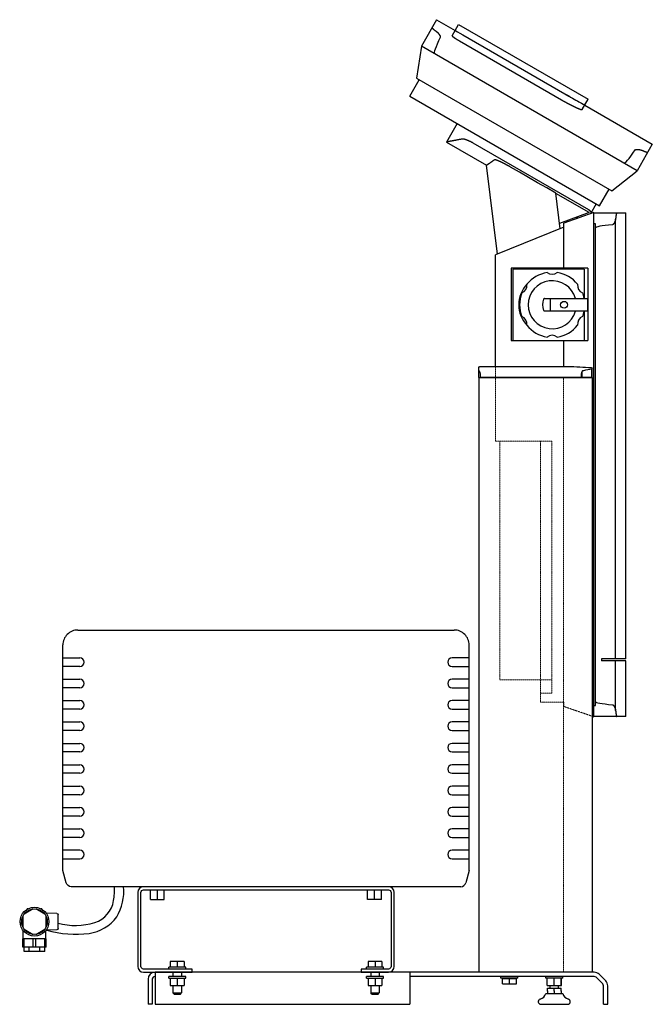
# Model space of a CAD drawing. Extents: x -537 to 54, y -26 to 895.
import ezdxf

# ---------------------------------------------------------------- set-up
doc = ezdxf.new("R2010")
doc.units = 0
doc.linetypes.add('HIDDEN', pattern=[0.375, 0.25, -0.125])
doc.layers.get('0').update_dxf_attribs({"color": 252})
doc.layers.add('CP_HIDDE', color=203, linetype='HIDDEN', lineweight=9)

msp = doc.modelspace()

# ---------------------------------------------------------------- linework, layer by layer
at = {"color": 252, "extrusion": (0, 1, 0)}
for p, q in [((-147.42, 894.68), (-161.67, 870)), ((-147.42, 894.68), (-130.1, 884.68)), ((-132.95, 879.74), (-126.85, 890.31)), ((-126.85, 890.31), (-5.6, 820.31)), ((-125.98, 874.81), (-30.72, 819.81)), ((-122.73, 880.44), (-27.47, 825.44)), ((-161.67, 870), (-166.24, 840.08)), ((40.12, 753.5), (-161.67, 870)), ((-172.54, 823.16), (-163.64, 838.58)), ((-166.24, 840.08), (16.49, 734.58)), ((-172.54, 823.16), (4.99, 720.66)), ((-11.16, 810.69), (-5.6, 820.31)), ((-8.85, 814.68), (54.37, 778.18)), ((-128.27, 797.6), (-138.27, 780.28)), ((-138.27, 780.28), (-100.58, 758.52)), ((-113.43, 779.47), (-5.47, 717.14)), ((54.37, 778.18), (40.12, 753.5)), ((-90.4, 675.55), (-100.58, 758.52)), ((16.49, 734.58), (40.12, 753.5)), ((-31.78, 699.23), (-35.85, 732.42)), ((-4.77, 714.32), (-35.83, 732.25)), ((4.99, 720.66), (13.89, 736.08)), ((1.89, 722.45), (-3.47, 713.16)), ((-4.77, 714.32), (-32.39, 704.26)), ((-0.31, 714.25), (-28.51, 704.55)), ((-16.58, 710.02), (-15.09, 709.17)), ((-0.31, 242.85), (-0.31, 714.25)), ((-0.31, 714.03), (29.69, 714.03)), ((29.69, 297.03), (29.69, 714.03)), ((-28.51, 700.55), (-92.31, 674.77)), ((-28.51, 662.25), (-28.51, 704.55)), ((1.19, 703.74), (-0.31, 703.74)), ((1.19, 253.32), (1.19, 703.74)), ((20.01, 297.03), (20.01, 708.18)), ((-92.31, 570.2), (-92.31, 674.77)), ((-77.61, 662.25), (-77.61, 594.75)), ((-5.95, 662.25), (-77.61, 662.25)), ((-76.11, 661.51), (-76.11, 594.71)), ((-9.31, 661.51), (-76.11, 661.51)), ((-9.31, 661.51), (-9.31, 634.11)), ((-5.95, 662.25), (-5.95, 594.75)), ((-46.37, 634.11), (-6.22, 634.11)), ((-41.22, 634.11), (-41.22, 622.11)), ((-6.22, 634.11), (-6.22, 622.11)), ((-6.22, 622.11), (-46.37, 622.11)), ((-9.31, 622.11), (-9.31, 594.71)), ((-77.61, 594.75), (-76.11, 594.75)), ((-76.11, 594.71), (-9.31, 594.71)), ((-28.51, 570.2), (-28.51, 594.71)), ((-9.31, 594.75), (-5.95, 594.75)), ((-107.79, 566.55), (-107.79, 570.05)), ((-107.79, 560.2), (-107.79, 570.05)), ((-107.79, 560.2), (-107.79, 566.55)), ((-24.93, 570.2), (-107.39, 570.2)), ((-11.35, 560.2), (-11.35, 565.7)), ((-2.12, 560.2), (-2.12, 567.81)), ((-1.79, 560.2), (-1.79, 568.95)), ((-107.81, 560), (-1.81, 560)), ((-107.81, 560), (-107.81, 4)), ((-107.79, 560.2), (-106.31, 560.2)), ((-1.79, 560.2), (-106.31, 560.2)), ((-92.31, 560), (-92.31, 560.2)), ((-28.51, 560), (-28.51, 560.2)), ((-1.81, 560), (-1.81, 4)), ((-483, 324), (-131, 324)), ((-497, 99), (-497, 310)), ((-117, 99), (-117, 310)), ((-497, 298), (-481, 298)), ((-117, 298), (-133, 298)), ((29.69, 297.03), (6.69, 297.03)), ((29.69, 295.03), (6.69, 295.03)), ((20.01, 248.88), (20.01, 295.03)), ((29.69, 243.03), (29.69, 295.03)), ((-481, 290), (-497, 290)), ((-133, 290), (-117, 290)), ((-497, 278), (-481, 278)), ((-117, 278), (-133, 278)), ((-481, 270), (-497, 270)), ((-133, 270), (-117, 270)), ((-497, 258), (-481, 258)), ((-117, 258), (-133, 258)), ((-481, 250), (-497, 250)), ((-133, 250), (-117, 250)), ((-0.31, 253.32), (1.19, 253.32)), ((-1.81, 243.37), (-0.31, 242.85)), ((29.69, 243.03), (-0.31, 243.03)), ((-497, 238), (-481, 238)), ((-117, 238), (-133, 238)), ((-481, 230), (-497, 230)), ((-133, 230), (-117, 230)), ((-497, 218), (-481, 218)), ((-117, 218), (-133, 218)), ((-481, 210), (-497, 210)), ((-133, 210), (-117, 210)), ((-497, 198), (-481, 198)), ((-117, 198), (-133, 198)), ((-481, 190), (-497, 190)), ((-133, 190), (-117, 190)), ((-497, 178), (-481, 178)), ((-117, 178), (-133, 178)), ((-481, 170), (-497, 170)), ((-133, 170), (-117, 170)), ((-497, 158), (-481, 158)), ((-117, 158), (-133, 158)), ((-481, 150), (-497, 150)), ((-133, 150), (-117, 150)), ((-497, 138), (-481, 138)), ((-481, 130), (-497, 130)), ((-117, 138), (-133, 138)), ((-133, 130), (-117, 130)), ((-481, 118), (-497, 118)), ((-117, 118), (-133, 118)), ((-497, 110), (-481, 110)), ((-133, 110), (-117, 110)), ((-493.97, 87.71), (-497, 99)), ((-117, 99), (-120.02, 87.71)), ((-124.85, 84), (-489.14, 84)), ((-427, 78.5), (-427, 9.5)), ((-424, 9.5), (-424, 78.5)), ((-421.5, 81), (-192.5, 81)), ((-415.1, 72.1), (-415.1, 81)), ((-408.6, 72.1), (-408.6, 81)), ((-402.1, 72.1), (-402.1, 81)), ((-211.9, 72.1), (-211.9, 81)), ((-205.4, 72.1), (-205.4, 81)), ((-198.9, 72.1), (-198.9, 81)), ((-190, 78.5), (-190, 9.5)), ((-187, 9.5), (-187, 78.5)), ((-415.1, 72.1), (-402.1, 72.1)), ((-198.9, 72.1), (-211.9, 72.1)), ((-534.53, 56.07), (-534.53, 46.48)), ((-524.88, 63.2), (-533.18, 58.4)), ((-530.46, 63.28), (-530.83, 62.63)), ((-529.71, 63.28), (-530.46, 63.28)), ((-513.88, 58.4), (-522.18, 63.2)), ((-516.6, 63.28), (-517.34, 63.28)), ((-516.23, 62.63), (-516.6, 63.28)), ((-502.49, 58.81), (-512.57, 59.16)), ((-512.53, 46.48), (-512.53, 56.07)), ((-501.53, 44.74), (-501.53, 57.81)), ((-537.01, 51.92), (-537.39, 51.28)), ((-537.39, 51.28), (-537.01, 50.63)), ((-534.03, 35.28), (-534.03, 42.79)), ((-533.18, 44.15), (-524.88, 39.35)), ((-522.18, 39.35), (-513.88, 44.15)), ((-513.03, 35.28), (-513.03, 42.79)), ((-502.49, 43.74), (-512.57, 43.39)), ((-512.53, 35.28), (-534.53, 35.28)), ((-534.53, 27.28), (-534.53, 35.28)), ((-533.18, 27.28), (-533.18, 35.28)), ((-524.88, 27.28), (-524.88, 35.28)), ((-522.18, 27.28), (-522.18, 35.28)), ((-513.88, 27.28), (-513.88, 35.28)), ((-512.53, 27.28), (-512.53, 35.28)), ((-512.53, 27.28), (-534.53, 27.28)), ((-533.34, 23.28), (-533.34, 27.28)), ((-513.71, 23.28), (-533.34, 23.28)), ((-528.44, 23.28), (-528.44, 27.28)), ((-518.62, 23.28), (-518.62, 27.28)), ((-513.71, 23.28), (-513.71, 27.28)), ((-383.5, 13.9), (-396.5, 13.9)), ((-396.5, 13.9), (-396.5, 8.6)), ((-390, 13.9), (-390, 8.6)), ((-383.5, 13.9), (-383.5, 8.6)), ((-198.5, 13.9), (-211.5, 13.9)), ((-211.5, 13.9), (-211.5, 8.6)), ((-205, 13.9), (-205, 8.6)), ((-198.5, 13.9), (-198.5, 8.6)), ((-376, 7), (-421.5, 7)), ((-421.5, 4), (-376, 4)), ((-410.81, 4), (-410.81, -26)), ((0, 4), (-410.81, 4)), ((-382, 8.6), (-398, 8.6)), ((-398, 7), (-398, 8.6)), ((-394, 4), (-394, 0)), ((-386, 4), (-386, 0)), ((-382, 7), (-382, 8.6)), ((-376, 4), (-376, 7)), ((-218, 7), (-218, 4)), ((-192.5, 7), (-218, 7)), ((-218, 4), (-192.5, 4)), ((-197, 8.6), (-213, 8.6)), ((-213, 7), (-213, 8.6)), ((-209, 4), (-209, 0)), ((-201, 4), (-201, 0)), ((-197, 7), (-197, 8.6)), ((-172.31, 4), (-172.31, -26)), ((0, 0), (-172.31, 0)), ((-87.32, -1.6), (-87.32, 0)), ((-71.3, -1.6), (-71.3, 0)), ((-45.32, -1.6), (-45.32, 0)), ((-29.3, -1.6), (-29.3, 0)), ((10.79, -4.09), (4.6, 2.1)), ((-417.31, -2.5), (-417.31, -26)), ((-413.31, -2.5), (-413.31, -26)), ((-382, 0), (-398, 0)), ((-398, -1.6), (-398, 0)), ((-398, -1.6), (-382, -1.6)), ((-396.5, -1.6), (-396.5, -8.4)), ((-396.5, -8.4), (-383.5, -8.4)), ((-394, -8.4), (-394, -15.4)), ((-390, -1.6), (-390, -8.4)), ((-386, -8.4), (-386, -15.4)), ((-383.5, -1.6), (-383.5, -8.4)), ((-382, -1.6), (-382, 0)), ((-197, 0), (-213, 0)), ((-213, -1.6), (-213, 0)), ((-213, -1.6), (-197, -1.6)), ((-211.5, -1.6), (-211.5, -8.4)), ((-211.5, -8.4), (-198.5, -8.4)), ((-209, -8.4), (-209, -15.4)), ((-205, -1.6), (-205, -8.4)), ((-201, -8.4), (-201, -15.4)), ((-198.5, -1.6), (-198.5, -8.4)), ((-197, -1.6), (-197, 0)), ((-71.3, -1.6), (-87.32, -1.6)), ((-72.81, -2.2), (-85.8, -2.2)), ((-85.8, -6.9), (-85.8, -2.2)), ((-85.8, -6.9), (-72.81, -6.9)), ((-85.12, -2.2), (-85.12, -1.6)), ((-79.31, -6.9), (-79.31, -2.2)), ((-73.49, -2.2), (-73.49, -1.6)), ((-72.81, -6.9), (-72.81, -2.2)), ((-29.3, -1.6), (-45.32, -1.6)), ((-43.92, -8.4), (-43.92, -1.6)), ((-43.92, -8.4), (-30.7, -8.4)), ((-41.31, -11), (-41.31, -8.4)), ((-37.5, -8.4), (-37.5, -1.6)), ((-33.31, -11), (-33.31, -8.4)), ((-30.89, -8.4), (-30.89, -1.6)), ((-30.7, -8.4), (-30.7, -1.6)), ((1.77, -0.73), (7.96, -6.92)), ((8.69, -26), (8.69, -8.69)), ((12.69, -26), (12.69, -8.69)), ((-394, -15.4), (-386, -15.4)), ((-393, -16.4), (-394, -15.4)), ((-393, -16.4), (-387, -16.4)), ((-387, -16.4), (-386, -15.4)), ((-209, -15.4), (-201, -15.4)), ((-208, -16.4), (-209, -15.4)), ((-208, -16.4), (-202, -16.4)), ((-202, -16.4), (-201, -15.4)), ((-45.23, -16), (-29.39, -16)), ((-43.81, -13.44), (-43.81, -11)), ((-43.81, -13.44), (-43.81, -11)), ((-43.81, -11), (-30.81, -11)), ((-43.81, -13.74), (-43.81, -16)), ((-43.81, -13.74), (-43.81, -16)), ((-43.8, -13.44), (-43.8, -11)), ((-37.32, -13.44), (-37.32, -11)), ((-37.31, -13.74), (-37.31, -16)), ((-37.3, -13.44), (-37.3, -11)), ((-30.82, -13.44), (-30.82, -11)), ((-30.81, -13.44), (-30.81, -11)), ((-30.81, -13.74), (-30.81, -16)), ((-413.31, -26), (-417.31, -26)), ((-410.81, -26), (-172.31, -26)), ((-49.81, -26), (-24.81, -26)), ((8.69, -26), (12.69, -26))]:
    msp.add_line(p, q, dxfattribs=at)
at = {"color": 252}
msp.add_line((6.69, 297.03), (6.69, 295.03), dxfattribs=at)
for points in [[(-151.62, 887.39), (-151.63, 887.37), (-151.64, 887.35), (-151.64, 887.33), (-151.65, 887.31), (-151.65, 887.28), (-151.64, 887.26), (-151.64, 887.23), (-151.63, 887.2), (-151.62, 887.17), (-151.61, 887.14), (-151.59, 887.11), (-151.58, 887.07), (-151.56, 887.03), (-151.54, 887), (-151.51, 886.96), (-151.48, 886.92), (-151.46, 886.87), (-151.42, 886.83), (-151.39, 886.79), (-151.35, 886.74), (-151.31, 886.69), (-151.27, 886.64), (-151.23, 886.59), (-151.18, 886.54), (-151.13, 886.49), (-151.08, 886.43), (-151.02, 886.38), (-150.97, 886.32), (-150.91, 886.26), (-150.85, 886.2), (-150.78, 886.14), (-150.71, 886.08), (-150.65, 886.01), (-150.57, 885.95), (-150.5, 885.88), (-150.42, 885.82), (-150.35, 885.75), (-150.27, 885.68), (-150.18, 885.61), (-150.1, 885.54), (-150.01, 885.47), (-149.93, 885.39), (-149.74, 885.25), (-149.55, 885.1), (-149.36, 884.94), (-149.15, 884.78), (-148.95, 884.62), (-148.73, 884.46), (-148.51, 884.3), (-148.4, 884.22), (-148.28, 884.13), (-148.16, 884.05), (-148.05, 883.96), (-147.92, 883.87), (-147.8, 883.78), (-147.67, 883.7), (-147.54, 883.6)], [(-147.54, 883.6), (-147.53, 883.59), (-147.51, 883.58), (-147.49, 883.57), (-147.47, 883.55), (-147.45, 883.54), (-147.44, 883.53), (-147.42, 883.51), (-147.4, 883.5), (-147.38, 883.49), (-147.36, 883.47), (-147.35, 883.46), (-147.33, 883.44), (-147.31, 883.43), (-147.29, 883.42), (-147.27, 883.4), (-147.26, 883.39), (-147.24, 883.37), (-147.22, 883.36), (-147.18, 883.33), (-147.15, 883.3), (-147.11, 883.27), (-147.08, 883.24), (-147.04, 883.21), (-147, 883.18), (-146.97, 883.14), (-146.93, 883.11), (-146.9, 883.08), (-146.86, 883.05), (-146.82, 883.01), (-146.79, 882.98), (-146.75, 882.95), (-146.72, 882.91), (-146.68, 882.88), (-146.65, 882.84), (-146.61, 882.81), (-146.58, 882.77), (-146.54, 882.74), (-146.51, 882.7), (-146.47, 882.66), (-146.43, 882.63), (-146.4, 882.59), (-146.36, 882.55), (-146.33, 882.52), (-146.29, 882.48), (-146.26, 882.44), (-146.23, 882.4), (-146.19, 882.36), (-146.16, 882.33), (-146.12, 882.29), (-146.09, 882.25), (-146.05, 882.21), (-146.02, 882.17), (-145.98, 882.13), (-145.95, 882.09), (-145.92, 882.05), (-145.88, 882.01), (-145.85, 881.97), (-145.82, 881.93), (-145.78, 881.89), (-145.75, 881.85), (-145.72, 881.81), (-145.68, 881.76), (-145.65, 881.72), (-145.62, 881.68), (-145.59, 881.64), (-145.55, 881.6), (-145.52, 881.56), (-145.49, 881.51), (-145.46, 881.47), (-145.43, 881.43), (-145.39, 881.39), (-145.36, 881.34), (-145.33, 881.3), (-145.3, 881.26), (-145.27, 881.22), (-145.24, 881.17), (-145.21, 881.13), (-145.18, 881.09), (-145.15, 881.05), (-145.12, 881), (-145.09, 880.96), (-145.06, 880.92), (-145.03, 880.88), (-145, 880.83), (-144.97, 880.79), (-144.94, 880.75), (-144.91, 880.7), (-144.9, 880.68), (-144.89, 880.66), (-144.87, 880.64), (-144.86, 880.62), (-144.84, 880.59), (-144.83, 880.57), (-144.81, 880.55), (-144.8, 880.53), (-144.78, 880.5), (-144.77, 880.48), (-144.76, 880.46), (-144.74, 880.44), (-144.73, 880.41), (-144.71, 880.39), (-144.7, 880.37), (-144.68, 880.34), (-144.67, 880.32), (-144.65, 880.29), (-144.62, 880.25), (-144.6, 880.2), (-144.57, 880.15), (-144.54, 880.1), (-144.51, 880.05), (-144.48, 880), (-144.45, 879.95), (-144.43, 879.9), (-144.4, 879.85), (-144.37, 879.8), (-144.34, 879.75), (-144.33, 879.73), (-144.32, 879.7), (-144.3, 879.68), (-144.29, 879.65), (-144.28, 879.62), (-144.27, 879.6), (-144.25, 879.57), (-144.24, 879.55), (-144.23, 879.52), (-144.22, 879.5), (-144.2, 879.47), (-144.19, 879.45), (-144.18, 879.42), (-144.17, 879.39), (-144.16, 879.37), (-144.15, 879.34), (-144.14, 879.32), (-144.12, 879.29), (-144.11, 879.27), (-144.1, 879.24), (-144.09, 879.21), (-144.08, 879.19), (-144.07, 879.16), (-144.06, 879.14), (-144.05, 879.11), (-144.05, 879.09), (-144.04, 879.06), (-144.03, 879.03), (-144.02, 879.01), (-144.01, 878.98), (-144, 878.96), (-144, 878.93), (-143.99, 878.92), (-143.99, 878.91), (-143.98, 878.89), (-143.98, 878.88), (-143.98, 878.87), (-143.97, 878.85), (-143.97, 878.84), (-143.97, 878.83), (-143.96, 878.81), (-143.96, 878.8), (-143.96, 878.79), (-143.95, 878.77), (-143.95, 878.76), (-143.95, 878.74), (-143.95, 878.73), (-143.94, 878.72), (-143.94, 878.7), (-143.94, 878.69), (-143.94, 878.67), (-143.94, 878.66), (-143.93, 878.65), (-143.93, 878.63), (-143.93, 878.62), (-143.93, 878.6), (-143.93, 878.59), (-143.93, 878.58), (-143.92, 878.56), (-143.92, 878.55), (-143.92, 878.53), (-143.92, 878.52), (-143.92, 878.5), (-143.92, 878.49), (-143.92, 878.48), (-143.92, 878.46), (-143.92, 878.45), (-143.92, 878.43), (-143.93, 878.42), (-143.93, 878.41), (-143.93, 878.39), (-143.93, 878.38), (-143.93, 878.37), (-143.93, 878.35), (-143.94, 878.34), (-143.94, 878.32), (-143.94, 878.31), (-143.94, 878.3), (-143.95, 878.28), (-143.95, 878.27), (-143.95, 878.26), (-143.96, 878.25), (-143.96, 878.23), (-143.97, 878.22), (-143.97, 878.21), (-143.98, 878.2), (-143.98, 878.18), (-143.99, 878.17)], [(-132.95, 879.74), (-132.96, 879.72), (-132.96, 879.7), (-132.96, 879.68), (-132.95, 879.66), (-132.94, 879.63), (-132.92, 879.6), (-132.91, 879.57), (-132.88, 879.53), (-132.85, 879.5), (-132.82, 879.46), (-132.79, 879.41), (-132.75, 879.37), (-132.7, 879.32), (-132.65, 879.27), (-132.6, 879.22), (-132.54, 879.16), (-132.47, 879.11), (-132.4, 879.05), (-132.33, 878.99), (-132.26, 878.92), (-132.18, 878.86), (-132.09, 878.79), (-132, 878.72), (-131.91, 878.65), (-131.82, 878.57), (-131.72, 878.5), (-131.62, 878.42), (-131.51, 878.35), (-131.41, 878.27), (-131.3, 878.19), (-131.19, 878.11), (-131.07, 878.02), (-130.95, 877.94), (-130.83, 877.86), (-130.7, 877.77), (-130.58, 877.68), (-130.44, 877.59), (-130.3, 877.5), (-130.16, 877.4), (-130.02, 877.31), (-129.87, 877.21), (-129.72, 877.11), (-129.57, 877.01), (-129.42, 876.91), (-129.26, 876.81), (-129.1, 876.7), (-128.93, 876.6), (-128.77, 876.5), (-128.6, 876.39), (-128.43, 876.28), (-128.26, 876.18), (-128.09, 876.07), (-127.74, 875.86), (-127.39, 875.65), (-127.03, 875.43), (-126.68, 875.22), (-126.33, 875.02), (-126.15, 874.91), (-125.98, 874.81)], [(-30.72, 819.81), (-30.42, 819.64), (-30.12, 819.47), (-29.82, 819.3), (-29.52, 819.13), (-29.21, 818.95), (-28.91, 818.78), (-28.61, 818.61), (-28.3, 818.44), (-27.99, 818.27), (-27.69, 818.1), (-27.38, 817.92), (-27.07, 817.75), (-26.76, 817.58), (-26.46, 817.42), (-26.15, 817.25), (-25.84, 817.08), (-25.54, 816.92), (-25.23, 816.75), (-24.93, 816.59), (-24.63, 816.42), (-24.32, 816.26), (-24.02, 816.1), (-23.72, 815.95), (-23.43, 815.79), (-23.13, 815.63), (-22.84, 815.48), (-22.55, 815.33), (-22.26, 815.18), (-21.97, 815.03), (-21.69, 814.89), (-21.41, 814.74), (-21.13, 814.6), (-20.85, 814.46), (-20.58, 814.32), (-20.31, 814.19), (-20.04, 814.06), (-19.78, 813.93), (-19.52, 813.8), (-19.26, 813.67), (-19.01, 813.55), (-18.76, 813.43), (-18.52, 813.31), (-18.28, 813.2), (-18.04, 813.08), (-17.81, 812.97), (-17.58, 812.87), (-17.36, 812.76), (-17.14, 812.66), (-16.92, 812.56), (-16.7, 812.46), (-16.49, 812.37), (-16.28, 812.27), (-16.07, 812.18), (-15.87, 812.09), (-15.67, 812), (-15.47, 811.92), (-15.27, 811.83), (-15.08, 811.75), (-14.89, 811.67), (-14.7, 811.59), (-14.52, 811.52), (-14.35, 811.45), (-14.17, 811.38), (-14, 811.31), (-13.84, 811.25), (-13.68, 811.19), (-13.52, 811.13), (-13.37, 811.08), (-13.22, 811.02), (-13.08, 810.98), (-12.94, 810.93), (-12.81, 810.89), (-12.68, 810.84), (-12.56, 810.81), (-12.44, 810.77), (-12.33, 810.74), (-12.22, 810.71), (-12.12, 810.69), (-12.02, 810.66), (-11.93, 810.64), (-11.84, 810.63), (-11.76, 810.61), (-11.68, 810.6), (-11.61, 810.59), (-11.54, 810.59), (-11.48, 810.59), (-11.42, 810.59), (-11.37, 810.59), (-11.33, 810.6), (-11.29, 810.6), (-11.25, 810.62), (-11.22, 810.63), (-11.19, 810.65), (-11.17, 810.67), (-11.16, 810.69)], [(-123.34, 783.06), (-123.95, 782.95), (-124.55, 782.84), (-125.14, 782.73), (-125.71, 782.62), (-126.28, 782.52), (-126.83, 782.41), (-127.37, 782.31), (-127.9, 782.22), (-128.41, 782.12), (-128.91, 782.03), (-129.41, 781.94), (-129.88, 781.85), (-130.35, 781.76), (-130.8, 781.68), (-131.24, 781.6), (-131.67, 781.52), (-132.08, 781.44), (-132.48, 781.36), (-132.87, 781.29), (-133.25, 781.22), (-133.61, 781.15), (-133.96, 781.09), (-134.3, 781.03), (-134.62, 780.97), (-134.93, 780.91), (-135.22, 780.85), (-135.5, 780.8), (-135.77, 780.75), (-136.03, 780.7), (-136.27, 780.66), (-136.5, 780.62), (-136.71, 780.58), (-136.91, 780.54), (-137.1, 780.5), (-137.27, 780.47), (-137.43, 780.44), (-137.58, 780.41), (-137.71, 780.39), (-137.83, 780.37), (-137.93, 780.35), (-138.02, 780.33), (-138.1, 780.32), (-138.16, 780.3), (-138.21, 780.3), (-138.24, 780.29), (-138.27, 780.29), (-138.27, 780.28)], [(-113.43, 779.47), (-113.6, 779.56), (-113.78, 779.65), (-113.95, 779.74), (-114.13, 779.82), (-114.3, 779.91), (-114.47, 779.99), (-114.64, 780.07), (-114.81, 780.16), (-114.98, 780.24), (-115.15, 780.32), (-115.31, 780.4), (-115.48, 780.48), (-115.64, 780.55), (-115.81, 780.63), (-115.97, 780.7), (-116.13, 780.78), (-116.29, 780.85), (-116.45, 780.92), (-116.61, 780.99), (-116.76, 781.06), (-116.92, 781.13), (-117.07, 781.2), (-117.22, 781.26), (-117.37, 781.33), (-117.52, 781.39), (-117.67, 781.45), (-117.81, 781.52), (-117.95, 781.58), (-118.09, 781.63), (-118.23, 781.69), (-118.37, 781.75), (-118.51, 781.8), (-118.64, 781.86), (-118.77, 781.91), (-118.9, 781.96), (-119.03, 782.01), (-119.16, 782.06), (-119.29, 782.11), (-119.41, 782.15), (-119.54, 782.2), (-119.66, 782.25), (-119.79, 782.29), (-119.91, 782.33), (-120.03, 782.38), (-120.15, 782.42), (-120.27, 782.46), (-120.38, 782.5), (-120.5, 782.54), (-120.61, 782.57), (-120.73, 782.61), (-120.84, 782.64), (-120.94, 782.68), (-121.05, 782.71), (-121.16, 782.74), (-121.26, 782.77), (-121.36, 782.8), (-121.46, 782.82), (-121.56, 782.85), (-121.66, 782.87), (-121.75, 782.9), (-121.84, 782.92), (-121.93, 782.94), (-122.02, 782.96), (-122.11, 782.98), (-122.19, 782.99), (-122.28, 783.01), (-122.36, 783.02), (-122.43, 783.03), (-122.51, 783.05), (-122.58, 783.05), (-122.65, 783.06), (-122.72, 783.07), (-122.79, 783.08), (-122.86, 783.08), (-122.92, 783.08), (-122.98, 783.09), (-123.04, 783.09), (-123.09, 783.09), (-123.15, 783.08), (-123.2, 783.08), (-123.25, 783.08), (-123.29, 783.07), (-123.34, 783.06)], [(38.35, 772.9), (38.36, 772.91), (38.37, 772.92), (38.38, 772.93), (38.39, 772.94), (38.4, 772.95), (38.4, 772.96), (38.41, 772.97), (38.42, 772.98), (38.43, 772.98), (38.44, 772.99), (38.45, 773), (38.46, 773.01), (38.47, 773.02), (38.48, 773.03), (38.49, 773.04), (38.5, 773.04), (38.51, 773.05), (38.52, 773.06), (38.53, 773.07), (38.54, 773.07), (38.55, 773.08), (38.56, 773.09), (38.57, 773.1), (38.58, 773.1), (38.6, 773.11), (38.61, 773.12), (38.62, 773.12), (38.63, 773.13), (38.64, 773.13), (38.65, 773.14), (38.67, 773.15), (38.68, 773.15), (38.69, 773.16), (38.7, 773.16), (38.71, 773.17), (38.73, 773.17), (38.74, 773.18), (38.75, 773.18), (38.76, 773.19), (38.78, 773.19), (38.79, 773.2), (38.8, 773.2), (38.81, 773.21), (38.83, 773.21), (38.84, 773.22), (38.85, 773.22), (38.88, 773.23), (38.91, 773.24), (38.93, 773.25), (38.96, 773.25), (38.99, 773.26), (39.01, 773.27), (39.04, 773.27), (39.07, 773.28), (39.1, 773.29), (39.12, 773.29), (39.15, 773.3), (39.18, 773.3), (39.21, 773.31), (39.23, 773.31), (39.26, 773.32), (39.29, 773.32), (39.32, 773.33), (39.35, 773.33), (39.37, 773.33), (39.4, 773.34), (39.43, 773.34), (39.45, 773.34), (39.48, 773.35), (39.51, 773.35), (39.53, 773.35), (39.56, 773.35), (39.59, 773.36), (39.61, 773.36), (39.64, 773.36), (39.67, 773.36), (39.7, 773.37), (39.72, 773.37), (39.75, 773.37), (39.78, 773.37), (39.8, 773.37), (39.83, 773.37), (39.86, 773.38), (39.89, 773.38), (39.91, 773.38), (39.94, 773.38), (39.97, 773.38), (40.03, 773.38), (40.08, 773.38), (40.14, 773.38), (40.19, 773.38), (40.25, 773.38), (40.31, 773.38), (40.36, 773.38), (40.42, 773.38), (40.47, 773.38), (40.53, 773.38), (40.59, 773.38), (40.64, 773.38), (40.7, 773.38), (40.76, 773.37), (40.81, 773.37), (40.87, 773.37), (40.93, 773.36), (40.98, 773.36), (41.04, 773.36), (41.1, 773.35), (41.15, 773.35), (41.21, 773.35), (41.27, 773.34), (41.32, 773.34), (41.38, 773.33), (41.43, 773.33), (41.49, 773.32), (41.55, 773.32), (41.6, 773.31), (41.66, 773.31), (41.71, 773.3), (41.77, 773.29), (41.82, 773.29), (41.87, 773.28), (41.93, 773.28), (41.98, 773.27), (42.03, 773.26), (42.09, 773.25), (42.14, 773.25), (42.19, 773.24), (42.24, 773.23), (42.3, 773.23), (42.35, 773.22), (42.4, 773.21), (42.42, 773.21), (42.45, 773.2), (42.47, 773.2), (42.5, 773.19), (42.52, 773.19), (42.55, 773.19), (42.57, 773.18), (42.6, 773.18), (42.64, 773.17), (42.69, 773.16), (42.74, 773.15), (42.79, 773.14), (42.84, 773.13), (42.89, 773.12), (42.94, 773.11), (42.99, 773.11), (43.04, 773.1), (43.08, 773.09), (43.13, 773.07), (43.18, 773.06), (43.23, 773.05), (43.28, 773.04), (43.33, 773.03), (43.38, 773.02), (43.42, 773.01), (43.47, 773), (43.52, 772.98), (43.57, 772.97), (43.62, 772.96), (43.66, 772.95), (43.71, 772.93), (43.76, 772.92), (43.81, 772.91), (43.86, 772.89), (43.9, 772.88), (43.95, 772.87), (44, 772.85), (44.04, 772.84), (44.09, 772.82), (44.14, 772.81), (44.18, 772.79), (44.23, 772.78), (44.27, 772.76), (44.32, 772.74), (44.36, 772.73), (44.41, 772.71), (44.45, 772.69), (44.5, 772.68), (44.54, 772.66), (44.58, 772.64), (44.63, 772.62), (44.67, 772.61), (44.71, 772.59), (44.73, 772.58), (44.76, 772.57), (44.78, 772.56), (44.8, 772.55), (44.82, 772.54), (44.84, 772.53)], [(44.84, 772.53), (44.98, 772.47), (45.12, 772.4), (45.26, 772.34), (45.4, 772.28), (45.53, 772.22), (45.67, 772.16), (45.8, 772.1), (45.93, 772.04), (46.18, 771.93), (46.42, 771.83), (46.67, 771.73), (46.9, 771.63), (47.13, 771.54), (47.36, 771.45), (47.58, 771.36), (47.69, 771.32), (47.79, 771.29), (47.9, 771.25), (48, 771.21), (48.1, 771.18), (48.2, 771.14), (48.29, 771.11), (48.39, 771.08), (48.48, 771.05), (48.57, 771.02), (48.65, 771), (48.74, 770.97), (48.82, 770.95), (48.9, 770.93), (48.98, 770.9), (49.06, 770.89), (49.13, 770.87), (49.2, 770.85), (49.27, 770.84), (49.33, 770.82), (49.4, 770.81), (49.46, 770.8), (49.52, 770.79), (49.57, 770.79), (49.63, 770.78), (49.68, 770.78), (49.73, 770.77), (49.77, 770.77), (49.82, 770.77), (49.86, 770.77), (49.9, 770.77), (49.93, 770.78), (49.97, 770.78), (50, 770.79), (50.03, 770.8), (50.05, 770.81), (50.08, 770.82), (50.1, 770.83), (50.12, 770.84), (50.13, 770.86), (50.15, 770.88), (50.16, 770.89)], [(-93.27, 763.55), (-93.52, 763.38), (-93.76, 763.21), (-94.01, 763.04), (-94.24, 762.88), (-94.48, 762.72), (-94.7, 762.56), (-94.93, 762.41), (-95.15, 762.26), (-95.36, 762.11), (-95.57, 761.96), (-95.78, 761.82), (-95.98, 761.68), (-96.18, 761.55), (-96.37, 761.42), (-96.56, 761.29), (-96.75, 761.16), (-96.93, 761.04), (-97.1, 760.92), (-97.27, 760.8), (-97.44, 760.68), (-97.6, 760.57), (-97.76, 760.47), (-97.91, 760.36), (-98.06, 760.26), (-98.2, 760.16), (-98.34, 760.06), (-98.48, 759.97), (-98.61, 759.88), (-98.74, 759.79), (-98.86, 759.71), (-98.98, 759.63), (-99.09, 759.55), (-99.2, 759.47), (-99.31, 759.4), (-99.41, 759.33), (-99.51, 759.26), (-99.6, 759.2), (-99.69, 759.14), (-99.77, 759.08), (-99.85, 759.03), (-99.93, 758.98), (-100, 758.93), (-100.07, 758.88), (-100.13, 758.84), (-100.19, 758.8), (-100.24, 758.76), (-100.29, 758.72), (-100.34, 758.69), (-100.38, 758.66), (-100.42, 758.64), (-100.46, 758.61), (-100.49, 758.59), (-100.51, 758.57), (-100.53, 758.56), (-100.55, 758.55), (-100.57, 758.54), (-100.58, 758.53), (-100.58, 758.53), (-100.58, 758.52)], [(-78.41, 756.92), (-78.61, 757.03), (-78.81, 757.15), (-79.01, 757.27), (-79.22, 757.38), (-79.42, 757.5), (-79.63, 757.61), (-79.83, 757.73), (-80.04, 757.85), (-80.25, 757.96), (-80.45, 758.08), (-80.66, 758.19), (-80.87, 758.31), (-81.08, 758.42), (-81.29, 758.54), (-81.5, 758.65), (-81.71, 758.77), (-81.92, 758.88), (-82.13, 759), (-82.34, 759.11), (-82.55, 759.22), (-82.76, 759.33), (-82.97, 759.44), (-83.18, 759.55), (-83.38, 759.66), (-83.59, 759.77), (-83.8, 759.88), (-84.01, 759.99), (-84.21, 760.09), (-84.42, 760.2), (-84.62, 760.3), (-84.82, 760.41), (-85.03, 760.51), (-85.23, 760.61), (-85.43, 760.71), (-85.62, 760.81), (-85.82, 760.91), (-86.02, 761), (-86.21, 761.1), (-86.41, 761.19), (-86.6, 761.28), (-86.79, 761.38), (-86.97, 761.47), (-87.16, 761.55), (-87.34, 761.64), (-87.53, 761.72), (-87.71, 761.81), (-87.89, 761.89), (-88.06, 761.97), (-88.24, 762.05), (-88.41, 762.13), (-88.58, 762.2), (-88.74, 762.27), (-88.91, 762.35), (-89.07, 762.42), (-89.23, 762.48), (-89.39, 762.55), (-89.54, 762.62), (-89.7, 762.68), (-89.85, 762.74), (-90, 762.8), (-90.15, 762.86), (-90.29, 762.92), (-90.44, 762.97), (-90.58, 763.03), (-90.72, 763.08), (-90.86, 763.13), (-90.99, 763.18), (-91.12, 763.22), (-91.25, 763.27), (-91.38, 763.31), (-91.5, 763.35), (-91.62, 763.38), (-91.73, 763.42), (-91.85, 763.45), (-91.96, 763.48), (-92.06, 763.51), (-92.16, 763.53), (-92.26, 763.56), (-92.35, 763.58), (-92.44, 763.59), (-92.53, 763.61), (-92.61, 763.62), (-92.68, 763.63), (-92.76, 763.64), (-92.82, 763.64), (-92.89, 763.65), (-92.95, 763.64), (-93, 763.64), (-93.05, 763.64), (-93.1, 763.63), (-93.14, 763.62), (-93.18, 763.6), (-93.21, 763.59), (-93.24, 763.57), (-93.27, 763.55)], [(-35.85, 732.42), (-44.36, 737.32), (-52.88, 742.22), (-61.39, 747.12), (-69.9, 752.02), (-78.41, 756.92)], [(-2.73, 714.45), (-2.72, 714.46), (-2.72, 714.48), (-2.71, 714.5), (-2.71, 714.52), (-2.71, 714.54), (-2.71, 714.56), (-2.71, 714.58), (-2.72, 714.6), (-2.72, 714.62), (-2.73, 714.65), (-2.74, 714.68), (-2.75, 714.7), (-2.76, 714.73), (-2.77, 714.76), (-2.79, 714.79), (-2.81, 714.82), (-2.83, 714.85), (-2.85, 714.88), (-2.87, 714.92), (-2.89, 714.95), (-2.92, 714.99), (-2.95, 715.02), (-2.98, 715.06), (-3.01, 715.1), (-3.04, 715.14), (-3.08, 715.18), (-3.12, 715.22), (-3.15, 715.26), (-3.19, 715.3), (-3.24, 715.34), (-3.28, 715.39), (-3.32, 715.43), (-3.37, 715.48), (-3.42, 715.52), (-3.47, 715.57), (-3.52, 715.62), (-3.57, 715.67), (-3.63, 715.71), (-3.68, 715.76), (-3.74, 715.81), (-3.79, 715.86), (-3.85, 715.91), (-3.91, 715.96), (-3.97, 716.01), (-4.1, 716.12), (-4.23, 716.22), (-4.29, 716.27), (-4.36, 716.33), (-4.43, 716.38), (-4.5, 716.44), (-4.57, 716.49), (-4.65, 716.55), (-4.72, 716.6), (-4.8, 716.66), (-4.88, 716.72), (-4.96, 716.78), (-5.04, 716.84), (-5.12, 716.9), (-5.21, 716.96), (-5.29, 717.02), (-5.38, 717.08), (-5.47, 717.14)], [(21.29, 714.03), (21.26, 714.03), (21.24, 714.02), (21.22, 714.02), (21.19, 714), (21.17, 713.99), (21.14, 713.97), (21.12, 713.95), (21.1, 713.92), (21.07, 713.89), (21.05, 713.86), (21.02, 713.82), (21, 713.78), (20.97, 713.73), (20.95, 713.68), (20.92, 713.63), (20.9, 713.58), (20.88, 713.52), (20.85, 713.45), (20.83, 713.39), (20.8, 713.31), (20.78, 713.24), (20.75, 713.16), (20.73, 713.08), (20.71, 713), (20.68, 712.91), (20.66, 712.82), (20.64, 712.72), (20.61, 712.62), (20.59, 712.52), (20.57, 712.41), (20.54, 712.3), (20.52, 712.19), (20.5, 712.08), (20.48, 711.96), (20.45, 711.84), (20.43, 711.71), (20.41, 711.59), (20.39, 711.46), (20.37, 711.33), (20.35, 711.19), (20.33, 711.05), (20.31, 710.91), (20.29, 710.77), (20.27, 710.63), (20.25, 710.48), (20.23, 710.33), (20.21, 710.18), (20.19, 710.03), (20.18, 709.88), (20.16, 709.72), (20.14, 709.56), (20.12, 709.4), (20.11, 709.23), (20.09, 709.07), (20.07, 708.89), (20.06, 708.72), (20.04, 708.54), (20.03, 708.36), (20.01, 708.18)], [(20.01, 708.18), (20, 708.13), (20, 708.09), (19.99, 708.04), (19.98, 708), (19.97, 707.95), (19.96, 707.91), (19.95, 707.86), (19.94, 707.82), (19.93, 707.77), (19.92, 707.72), (19.91, 707.68), (19.9, 707.63), (19.89, 707.58), (19.87, 707.54), (19.86, 707.49), (19.85, 707.44), (19.84, 707.4), (19.82, 707.35), (19.81, 707.3), (19.8, 707.26), (19.78, 707.21), (19.77, 707.16), (19.76, 707.11), (19.74, 707.07), (19.73, 707.02), (19.71, 706.97), (19.7, 706.92), (19.68, 706.88), (19.67, 706.83), (19.65, 706.78), (19.63, 706.73), (19.62, 706.69), (19.6, 706.64), (19.58, 706.59), (19.57, 706.54), (19.55, 706.49), (19.53, 706.45), (19.51, 706.4), (19.5, 706.35), (19.48, 706.3), (19.46, 706.26), (19.44, 706.21), (19.42, 706.16), (19.4, 706.11), (19.38, 706.07), (19.37, 706.02), (19.35, 705.97), (19.33, 705.92), (19.31, 705.88), (19.29, 705.83), (19.27, 705.78), (19.25, 705.73), (19.23, 705.69), (19.21, 705.64), (19.18, 705.59), (19.16, 705.55), (19.14, 705.5), (19.12, 705.45), (19.1, 705.41), (19.08, 705.36), (19.06, 705.32), (19.04, 705.27), (19.01, 705.22), (18.99, 705.18), (18.97, 705.13), (18.95, 705.09), (18.93, 705.04), (18.9, 705), (18.88, 704.95), (18.86, 704.91), (18.84, 704.86), (18.81, 704.82), (18.79, 704.77), (18.76, 704.73), (18.74, 704.68), (18.71, 704.63), (18.69, 704.59), (18.66, 704.54), (18.64, 704.49), (18.61, 704.44), (18.58, 704.4), (18.56, 704.35), (18.53, 704.3), (18.5, 704.25), (18.47, 704.21), (18.44, 704.16), (18.41, 704.11), (18.38, 704.06), (18.35, 704.02), (18.32, 703.97), (18.29, 703.92), (18.26, 703.88), (18.23, 703.83), (18.2, 703.79), (18.17, 703.74), (18.14, 703.7), (18.1, 703.65), (18.07, 703.61), (18.04, 703.57), (18, 703.52), (17.97, 703.48), (17.94, 703.44), (17.9, 703.4), (17.87, 703.36), (17.83, 703.33), (17.8, 703.29), (17.76, 703.25), (17.72, 703.21), (17.68, 703.18), (17.64, 703.14), (17.59, 703.11), (17.55, 703.08), (17.5, 703.05), (17.45, 703.02), (17.41, 702.99), (17.36, 702.97), (17.31, 702.95), (17.26, 702.94), (17.2, 702.92)], [(-107.79, 570.05), (-107.79, 570.05), (-107.79, 570.05), (-107.79, 570.06), (-107.79, 570.06), (-107.78, 570.07), (-107.78, 570.07), (-107.78, 570.08), (-107.78, 570.08), (-107.77, 570.08), (-107.77, 570.09), (-107.76, 570.09), (-107.75, 570.1), (-107.75, 570.1), (-107.74, 570.11), (-107.73, 570.11), (-107.73, 570.11), (-107.72, 570.12), (-107.71, 570.12), (-107.7, 570.13), (-107.69, 570.13), (-107.68, 570.14), (-107.67, 570.14), (-107.66, 570.14), (-107.64, 570.15), (-107.63, 570.15), (-107.62, 570.16), (-107.61, 570.16), (-107.59, 570.16), (-107.58, 570.17), (-107.56, 570.17), (-107.55, 570.18), (-107.53, 570.18), (-107.51, 570.18), (-107.49, 570.19), (-107.48, 570.19)], [(-107.77, 566.48), (-107.77, 566.48), (-107.77, 566.49), (-107.77, 566.49), (-107.77, 566.49), (-107.78, 566.5), (-107.78, 566.5), (-107.78, 566.5), (-107.78, 566.5), (-107.78, 566.51), (-107.78, 566.51), (-107.78, 566.51), (-107.79, 566.52), (-107.79, 566.52), (-107.79, 566.52), (-107.79, 566.52), (-107.79, 566.53), (-107.79, 566.53), (-107.79, 566.53), (-107.79, 566.54), (-107.79, 566.54), (-107.79, 566.54), (-107.79, 566.54), (-107.79, 566.55)], [(-106.84, 565.06), (-106.84, 565.07), (-106.84, 565.07), (-106.84, 565.08), (-106.84, 565.09), (-106.84, 565.1), (-106.84, 565.11), (-106.84, 565.11), (-106.84, 565.12), (-106.85, 565.13), (-106.85, 565.14), (-106.85, 565.15), (-106.85, 565.17), (-106.86, 565.19), (-106.86, 565.2), (-106.87, 565.22), (-106.87, 565.23), (-106.88, 565.25), (-106.88, 565.26), (-106.89, 565.28), (-106.89, 565.29), (-106.9, 565.31), (-106.91, 565.32), (-106.91, 565.33), (-106.92, 565.35), (-106.93, 565.36), (-106.93, 565.38), (-106.94, 565.39), (-106.95, 565.41), (-106.96, 565.42), (-106.96, 565.44), (-106.97, 565.45), (-106.98, 565.46), (-106.99, 565.48), (-107, 565.49), (-107.01, 565.51), (-107.01, 565.52), (-107.02, 565.53), (-107.04, 565.56), (-107.06, 565.59), (-107.08, 565.61), (-107.1, 565.64), (-107.12, 565.67), (-107.13, 565.69), (-107.15, 565.72), (-107.17, 565.75), (-107.19, 565.77), (-107.21, 565.8), (-107.23, 565.82), (-107.25, 565.84), (-107.26, 565.86), (-107.27, 565.87), (-107.28, 565.88), (-107.29, 565.89), (-107.3, 565.9), (-107.3, 565.91), (-107.31, 565.93), (-107.32, 565.94), (-107.33, 565.95), (-107.34, 565.96), (-107.36, 565.98), (-107.38, 566), (-107.39, 566.03), (-107.41, 566.05), (-107.43, 566.07), (-107.45, 566.09), (-107.46, 566.11), (-107.48, 566.13), (-107.5, 566.15), (-107.51, 566.16), (-107.52, 566.17), (-107.52, 566.18), (-107.53, 566.19), (-107.54, 566.2), (-107.55, 566.21), (-107.56, 566.22), (-107.56, 566.23), (-107.57, 566.24), (-107.58, 566.25), (-107.59, 566.26), (-107.6, 566.27), (-107.6, 566.28), (-107.61, 566.28), (-107.62, 566.29), (-107.62, 566.3), (-107.63, 566.31), (-107.64, 566.32), (-107.65, 566.33), (-107.65, 566.33), (-107.66, 566.34), (-107.66, 566.35), (-107.67, 566.36), (-107.68, 566.37), (-107.68, 566.37), (-107.69, 566.38), (-107.69, 566.39), (-107.7, 566.39), (-107.71, 566.4), (-107.71, 566.41), (-107.72, 566.41), (-107.72, 566.42), (-107.73, 566.43), (-107.73, 566.43), (-107.73, 566.44), (-107.74, 566.44), (-107.74, 566.45), (-107.75, 566.45), (-107.75, 566.46), (-107.75, 566.46), (-107.76, 566.47), (-107.76, 566.47), (-107.76, 566.48), (-107.77, 566.48)], [(-107.48, 570.19), (-107.47, 570.19), (-107.47, 570.19), (-107.47, 570.19), (-107.46, 570.19), (-107.46, 570.19), (-107.45, 570.2), (-107.45, 570.2), (-107.45, 570.2), (-107.44, 570.2), (-107.44, 570.2), (-107.44, 570.2), (-107.43, 570.2), (-107.43, 570.2), (-107.42, 570.2), (-107.42, 570.2), (-107.42, 570.2), (-107.41, 570.2), (-107.41, 570.2), (-107.4, 570.2), (-107.4, 570.2), (-107.4, 570.2), (-107.39, 570.2), (-107.39, 570.2)], [(-11.35, 565.7), (-11.37, 565.68), (-11.38, 565.66), (-11.4, 565.65), (-11.41, 565.63), (-11.43, 565.61), (-11.44, 565.59), (-11.46, 565.57), (-11.47, 565.55), (-11.49, 565.53), (-11.5, 565.52), (-11.52, 565.5), (-11.53, 565.48), (-11.54, 565.46), (-11.55, 565.45), (-11.56, 565.44), (-11.56, 565.43), (-11.57, 565.42), (-11.57, 565.41), (-11.58, 565.4), (-11.59, 565.39), (-11.59, 565.38), (-11.6, 565.37), (-11.61, 565.36), (-11.61, 565.35), (-11.62, 565.34), (-11.62, 565.33), (-11.63, 565.32), (-11.63, 565.31), (-11.64, 565.3), (-11.64, 565.29), (-11.65, 565.28), (-11.65, 565.27), (-11.66, 565.26), (-11.66, 565.25), (-11.67, 565.24), (-11.67, 565.23), (-11.67, 565.22), (-11.68, 565.21), (-11.68, 565.2), (-11.68, 565.18), (-11.69, 565.17), (-11.69, 565.16), (-11.69, 565.15), (-11.7, 565.14), (-11.7, 565.13), (-11.7, 565.12), (-11.7, 565.11), (-11.7, 565.09), (-11.71, 565.08), (-11.71, 565.07), (-11.71, 565.06)], [(-2.49, 569.11), (-2.45, 569.11), (-2.43, 569.1), (-2.41, 569.1), (-2.4, 569.1), (-2.38, 569.1), (-2.36, 569.1), (-2.34, 569.1), (-2.32, 569.1), (-2.31, 569.09), (-2.29, 569.09), (-2.27, 569.09), (-2.25, 569.09), (-2.24, 569.09), (-2.22, 569.09), (-2.2, 569.08), (-2.19, 569.08), (-2.17, 569.08), (-2.16, 569.08), (-2.14, 569.08), (-2.13, 569.07), (-2.11, 569.07), (-2.1, 569.07), (-2.09, 569.07), (-2.07, 569.07), (-2.06, 569.06), (-2.05, 569.06), (-2.03, 569.06), (-2.02, 569.06), (-2.01, 569.05), (-2, 569.05), (-1.98, 569.05), (-1.97, 569.05), (-1.96, 569.04), (-1.95, 569.04), (-1.94, 569.04), (-1.93, 569.04), (-1.92, 569.03), (-1.91, 569.03), (-1.9, 569.03), (-1.89, 569.02), (-1.88, 569.02), (-1.87, 569.02), (-1.87, 569.02), (-1.86, 569.01), (-1.85, 569.01), (-1.85, 569.01), (-1.84, 569), (-1.83, 569), (-1.83, 569), (-1.82, 568.99), (-1.82, 568.99), (-1.81, 568.99), (-1.81, 568.98), (-1.81, 568.98), (-1.8, 568.98), (-1.8, 568.97), (-1.8, 568.97), (-1.8, 568.97), (-1.79, 568.96), (-1.79, 568.96), (-1.79, 568.96), (-1.79, 568.96), (-1.79, 568.95)], [(-1.79, 567.96), (-1.79, 567.96), (-1.79, 567.95), (-1.79, 567.95), (-1.79, 567.95), (-1.79, 567.95), (-1.79, 567.94), (-1.8, 567.94), (-1.8, 567.94), (-1.8, 567.94), (-1.8, 567.93), (-1.8, 567.93), (-1.8, 567.93), (-1.81, 567.93), (-1.81, 567.92), (-1.81, 567.92), (-1.81, 567.92), (-1.82, 567.92), (-1.82, 567.91), (-1.82, 567.91), (-1.83, 567.91), (-1.83, 567.9), (-1.83, 567.9), (-1.84, 567.9), (-1.84, 567.9), (-1.85, 567.89), (-1.85, 567.89), (-1.85, 567.89), (-1.86, 567.89), (-1.86, 567.88), (-1.87, 567.88), (-1.87, 567.88), (-1.88, 567.88), (-1.88, 567.87), (-1.89, 567.87), (-1.9, 567.87), (-1.91, 567.86), (-1.93, 567.86), (-1.94, 567.85), (-1.96, 567.85), (-1.97, 567.84), (-1.99, 567.84), (-2, 567.83), (-2.02, 567.83), (-2.03, 567.83), (-2.05, 567.82), (-2.07, 567.82), (-2.08, 567.81), (-2.1, 567.81), (-2.12, 567.81)], [(17.2, 254.14), (17.26, 254.13), (17.31, 254.11), (17.37, 254.09), (17.42, 254.06), (17.47, 254.03), (17.52, 254), (17.57, 253.97), (17.62, 253.93), (17.67, 253.89), (17.71, 253.85), (17.76, 253.81), (17.8, 253.77), (17.84, 253.73), (17.88, 253.68), (17.92, 253.64), (17.96, 253.59), (18, 253.55), (18.03, 253.5), (18.07, 253.46), (18.1, 253.41), (18.14, 253.36), (18.17, 253.32), (18.21, 253.27), (18.24, 253.22), (18.28, 253.17), (18.31, 253.12), (18.34, 253.07), (18.37, 253.01), (18.41, 252.96), (18.44, 252.91), (18.47, 252.86), (18.5, 252.81), (18.53, 252.75), (18.56, 252.7), (18.59, 252.65), (18.62, 252.59), (18.65, 252.54), (18.68, 252.49), (18.71, 252.43), (18.74, 252.38), (18.77, 252.33), (18.8, 252.27), (18.83, 252.22), (18.85, 252.16), (18.88, 252.11), (18.91, 252.06), (18.93, 252), (18.96, 251.95), (18.99, 251.9), (19.01, 251.85), (19.04, 251.79), (19.06, 251.74), (19.09, 251.69), (19.11, 251.64), (19.13, 251.59), (19.16, 251.53), (19.18, 251.48), (19.2, 251.43), (19.22, 251.38), (19.24, 251.33), (19.27, 251.28), (19.29, 251.23), (19.31, 251.18), (19.33, 251.13), (19.35, 251.08), (19.37, 251.03), (19.39, 250.98), (19.41, 250.93), (19.43, 250.87), (19.45, 250.82), (19.47, 250.77), (19.49, 250.72), (19.51, 250.66), (19.53, 250.61), (19.55, 250.56), (19.57, 250.51), (19.59, 250.45), (19.61, 250.4), (19.63, 250.35), (19.65, 250.29), (19.66, 250.24), (19.68, 250.19), (19.7, 250.14), (19.71, 250.08), (19.73, 250.03), (19.75, 249.98), (19.76, 249.92), (19.78, 249.87), (19.79, 249.82), (19.81, 249.76), (19.82, 249.71), (19.84, 249.66), (19.85, 249.61), (19.87, 249.55), (19.88, 249.5), (19.89, 249.45), (19.91, 249.4), (19.92, 249.35), (19.93, 249.29), (19.94, 249.24), (19.95, 249.19), (19.96, 249.14), (19.97, 249.09), (19.98, 249.04), (19.99, 248.99), (20, 248.94), (20.01, 248.88)], [(20.01, 248.88), (20.03, 248.7), (20.04, 248.52), (20.06, 248.34), (20.07, 248.17), (20.09, 248), (20.11, 247.83), (20.12, 247.66), (20.14, 247.5), (20.16, 247.34), (20.18, 247.18), (20.19, 247.03), (20.21, 246.88), (20.23, 246.73), (20.25, 246.58), (20.27, 246.44), (20.29, 246.29), (20.31, 246.15), (20.33, 246.01), (20.35, 245.87), (20.37, 245.74), (20.39, 245.61), (20.41, 245.48), (20.43, 245.35), (20.45, 245.23), (20.48, 245.1), (20.5, 244.99), (20.52, 244.87), (20.54, 244.76), (20.57, 244.65), (20.59, 244.54), (20.61, 244.44), (20.64, 244.34), (20.66, 244.25), (20.68, 244.16), (20.71, 244.07), (20.73, 243.98), (20.75, 243.9), (20.78, 243.82), (20.8, 243.75), (20.83, 243.68), (20.85, 243.61), (20.88, 243.55), (20.9, 243.49), (20.92, 243.43), (20.95, 243.38), (20.97, 243.33), (21, 243.29), (21.02, 243.24), (21.05, 243.21), (21.07, 243.17), (21.1, 243.14), (21.12, 243.12), (21.14, 243.09), (21.17, 243.07), (21.19, 243.06), (21.22, 243.05), (21.24, 243.04), (21.26, 243.03), (21.29, 243.03)], [(-43.81, -13.44), (-43.81, -13.46), (-43.81, -13.49), (-43.81, -13.52), (-43.81, -13.54), (-43.81, -13.57), (-43.81, -13.6), (-43.81, -13.63), (-43.81, -13.65), (-43.81, -13.68), (-43.81, -13.71), (-43.81, -13.74)], [(-43.81, -13.74), (-43.81, -13.71), (-43.81, -13.68), (-43.81, -13.65), (-43.8, -13.63), (-43.8, -13.6), (-43.8, -13.57), (-43.8, -13.54), (-43.8, -13.52), (-43.8, -13.49), (-43.8, -13.46), (-43.8, -13.44)], [(-43.81, -13.74), (-43.81, -13.71), (-43.81, -13.68), (-43.81, -13.65), (-43.81, -13.63), (-43.81, -13.6), (-43.81, -13.57), (-43.81, -13.54), (-43.81, -13.52), (-43.81, -13.49), (-43.81, -13.46), (-43.81, -13.44)], [(-37.32, -13.44), (-37.32, -13.46), (-37.32, -13.49), (-37.32, -13.52), (-37.32, -13.54), (-37.32, -13.57), (-37.31, -13.6), (-37.31, -13.63), (-37.31, -13.65), (-37.31, -13.68), (-37.31, -13.71), (-37.31, -13.74)], [(-37.31, -13.74), (-37.31, -13.71), (-37.31, -13.68), (-37.3, -13.65), (-37.3, -13.63), (-37.3, -13.6), (-37.3, -13.57), (-37.3, -13.54), (-37.3, -13.52), (-37.3, -13.49), (-37.3, -13.46), (-37.3, -13.44)], [(-30.82, -13.44), (-30.82, -13.46), (-30.82, -13.49), (-30.82, -13.52), (-30.82, -13.54), (-30.82, -13.57), (-30.82, -13.6), (-30.81, -13.63), (-30.81, -13.65), (-30.81, -13.68), (-30.81, -13.71), (-30.81, -13.74)], [(-30.81, -13.74), (-30.81, -13.71), (-30.81, -13.68), (-30.81, -13.65), (-30.81, -13.63), (-30.81, -13.6), (-30.81, -13.57), (-30.81, -13.54), (-30.81, -13.52), (-30.81, -13.49), (-30.81, -13.46), (-30.81, -13.44)]]:
    msp.add_lwpolyline(points, dxfattribs=at)
for centre, radius in [((-28.22, 628.11), 3.2), ((-523.53, 51.28), 13.5), ((-523.53, 51.28), 12)]:
    msp.add_circle(centre, radius, dxfattribs=at)
for centre, radius, start, end in [((-39.22, 628.11), 30.5, 98.82546, 141.17454), ((-39.22, 664.11), 7.5, 231.39642, 308.60358), ((-39.22, 628.11), 30.5, 38.82546, 81.17454), ((-42.71, 628.11), 27.9, 135.79147, 224.19288), ((-70.4, 646.11), 7.5, 291.39642, 8.60358), ((-39.22, 628.11), 22.5, 15.46601, 344.53399), ((-8.05, 646.11), 7.5, 171.39642, 248.60358), ((-39.22, 628.11), 30.5, 158.82546, 201.17454), ((-39.22, 628.11), 30.5, 11.3453, 21.17454), ((-32.22, 628.11), 16, 160.52878, 199.47122), ((-46.37, 633.11), 1, 90, 160.52878), ((-70.4, 610.11), 7.5, 351.39642, 68.60358), ((-46.37, 623.11), 1, 199.47122, 270), ((-8.05, 610.11), 7.5, 111.39642, 188.60358), ((-39.22, 628.11), 30.5, 338.82546, 348.6547), ((-39.22, 628.11), 30.5, 218.82546, 261.17454), ((-39.22, 628.11), 30.5, 278.82546, 321.17454), ((-39.22, 592.11), 7.5, 51.39642, 128.60358), ((-483, 310), 14, 89.99507, 180.00493), ((-131, 310), 14, 359.99154, 90.00846), ((-481, 294), 4, 270, 90), ((-133, 294), 4, 90, 270), ((-481, 274), 4, 270, 90), ((-133, 274), 4, 90, 270), ((-481, 254), 4, 270, 90), ((-133, 254), 4, 90, 270), ((-481, 234), 4, 270, 90), ((-133, 234), 4, 90, 270), ((-481, 214), 4, 270, 90), ((-133, 214), 4, 90, 270), ((-481, 194), 4, 270, 90), ((-133, 194), 4, 90, 270), ((-481, 174), 4, 270, 90), ((-133, 174), 4, 90, 270), ((-481, 154), 4, 270, 90), ((-133, 154), 4, 90, 270), ((-481, 134), 4, 270, 90), ((-133, 134), 4, 90, 270), ((-481, 114), 4, 270, 90), ((-133, 114), 4, 90, 270), ((-506.09, 81.16), 57.41, 349.80622, 2.83661), ((-485.6, 79.41), 45.58, 328.7308, 5.78565), ((-421.5, 78.5), 5.5, 90, 180), ((-192.5, 78.5), 5.5, 0, 90), ((-124.85, 89), 5, 270, 345), ((-474.85, 74.74), 25.54, 287.6188, 351.56824), ((-477.44, 78.11), 38.07, 277.41791, 324.01943), ((-485.42, 112.18), 64.44, 255.52524, 286.50047), ((-485.08, 136.25), 96.71, 253.75536, 277.45519), ((-421.5, 9.5), 5.5, 180, 270), ((-192.5, 9.5), 5.5, 270, 0), ((-410.81, -2.5), 6.5, 90, 180), ((-410.81, -2.5), 2.5, 90, 180), ((0, -2.5), 6.5, 45, 90), ((0, -2.5), 2.5, 45, 90), ((6.19, -8.69), 2.5, 0, 45), ((6.19, -8.69), 6.5, 0, 45), ((-52.81, -13.44), 8, 286.60155, 341.31964), ((-21.81, -13.44), 8, 198.68036, 253.39845), ((-49.81, -23.5), 2.5, 106.60155, 270), ((-24.81, -23.5), 2.5, 270, 73.39845)]:
    msp.add_arc(centre, radius, start, end, dxfattribs=at)
at = {"color": 252, "extrusion": (0, 0, -1)}
for centre, radius, start, end in [((489.14, 89), 5, 270, 345), ((421.5, 78.5), 2.5, 0, 90), ((192.5, 78.5), 2.5, 90, 180), ((502.53, 57.81), 1, 92, 180), ((502.53, 44.74), 1, 180, 268), ((421.5, 9.5), 2.5, 270, 0), ((192.5, 9.5), 2.5, 180, 270)]:
    msp.add_arc(centre, radius, start, end, dxfattribs=at)
at = {"color": 252}
for centre, major_axis, ratio, start_param, end_param in [((-122.7, 880.48), (-7.36, 4.25), 0.006564, 0, 1.570796), ((-122.7, 880.48), (7.36, -4.25), 0.006564, 3.141593, 4.712389), ((251.56, 1557.72), (401.1, 694.73), 0.017452, 2.942048, 3.141593), ((-27.4, 825.56), (-18.62, 10.75), 0.006564, 1.570796, 3.141593), ((-27.4, 825.56), (18.62, -10.75), 0.006564, 4.712389, 6.283185), ((429.09, 1455.22), (-401.1, -694.73), 0.017452, 0, 0.199544), ((743.19, 700.03), (-742, 0), 0.018868, 6.075055, 6.283185), ((-106.29, 631.61), (0, 71.4), 0.020947, 2.770674, 3.134642), ((-24.93, 568.7), (3.99, 0), 0.375775, 1.460152, 1.570796), ((-65.35, 420.98), (-399.17, 0), 0.375775, 4.554257, 4.60985), ((-12.34, 656.03), (0, -95.83), 0.020947, 0.005633, 0.3197), ((-9.52, 565.03), (2.05, 0), 0.731325, 1.818523, 2.675814), ((39.83, 420.98), (205.11, 0), 0.731325, 1.776783, 1.816295), ((743.19, 257.03), (-742, 0), 0.018868, 0, 0.208131)]:
    msp.add_ellipse(centre, major_axis=major_axis, ratio=ratio, start_param=start_param, end_param=end_param, dxfattribs=at)
at = {"layer": 'CP_HIDDE', "color": 203, "extrusion": (0, 1, 0)}
for p, q in [((-92.31, 560.2), (-92.31, 570.2)), ((-92.31, 560), (-92.31, 500.55)), ((-28.81, 560), (-28.81, 4)), ((-39.63, 500.55), (-92.31, 500.55)), ((-88.31, 500.55), (-88.31, 277.55)), ((-50.31, 256.55), (-50.31, 500.55)), ((-39.63, 500.55), (-39.63, 277.55)), ((-39.63, 277.55), (-88.31, 277.55)), ((-39.51, 264.85), (-39.51, 277.55)), ((-50.31, 264.85), (-39.51, 264.85)), ((-28.51, 256.55), (-50.31, 256.55)), ((-28.51, 256.55), (-28.51, 252.55)), ((-28.51, 252.55), (-1.81, 243.37))]:
    msp.add_line(p, q, dxfattribs=at)

doc.saveas('drawing.dxf')
